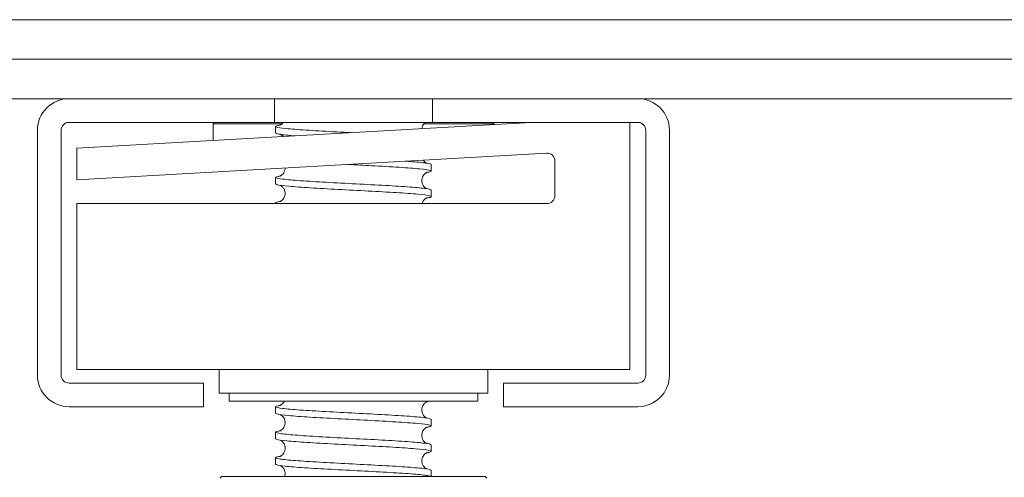
# Model space of a CAD drawing. Units: inches. Extents: x 0 to 4752, y 0 to 3360.
# Drawn here: x 2747 to 2810, y 2409 to 2438 of the extents above; entities that cross this region are included whole.
import ezdxf

# ---------------------------------------------------------------- set-up
doc = ezdxf.new("R2010")
doc.units = ezdxf.units.IN
doc.header["$MEASUREMENT"] = 0

msp = doc.modelspace()

# ---------------------------------------------------------------- linework, layer by layer
at = {"linetype": 'Continuous', "lineweight": 0, "extrusion": (0, 1, 0)}
for p, q in [((1610.151, 2438.236), (2926.901, 2438.236)), ((1638.526, 2435.736), (2898.526, 2435.736)), ((1786.526, 2433.236), (2750.526, 2433.236)), ((2763.526, 2433.236), (2750.526, 2433.236)), ((2763.526, 2431.736), (2763.526, 2433.236)), ((2763.526, 2433.236), (2773.526, 2433.236)), ((2773.526, 2433.236), (2773.526, 2431.736)), ((2786.526, 2433.236), (2773.526, 2433.236)), ((2786.526, 2433.236), (2898.526, 2433.236)), ((2750.526, 2431.736), (2763.526, 2431.736)), ((2751.026, 2430.095), (2779.743, 2431.736)), ((2773.526, 2431.736), (2763.526, 2431.736)), ((2773.526, 2431.736), (2786.526, 2431.736)), ((2786.026, 2416.095), (2786.026, 2431.736)), ((2748.526, 2431.236), (2748.526, 2415.736)), ((2750.026, 2415.736), (2750.026, 2431.236)), ((2759.651, 2431.636), (2763.994, 2431.636)), ((2759.651, 2430.588), (2759.651, 2431.636)), ((2763.601, 2431.069), (2763.601, 2431.481)), ((2772.976, 2431.636), (2777.401, 2431.636)), ((2777.401, 2431.603), (2777.401, 2431.636)), ((2787.026, 2431.236), (2787.026, 2415.736)), ((2788.526, 2415.736), (2788.526, 2431.236)), ((2751.026, 2428.092), (2751.026, 2430.095)), ((2780.747, 2429.791), (2751.026, 2428.092)), ((2781.276, 2427.095), (2781.276, 2429.291)), ((2773.451, 2428.65), (2773.451, 2429.061)), ((2763.601, 2427.844), (2763.601, 2428.255)), ((2773.451, 2427.037), (2773.451, 2427.448)), ((2751.026, 2426.595), (2780.776, 2426.595)), ((2751.026, 2416.095), (2751.026, 2426.595)), ((2763.601, 2426.595), (2763.601, 2426.642)), ((2751.026, 2416.095), (2786.026, 2416.095)), ((2760.026, 2414.595), (2760.026, 2416.095)), ((2777.026, 2414.595), (2777.026, 2416.095)), ((2759.026, 2415.236), (2750.526, 2415.236)), ((2759.026, 2413.736), (2759.026, 2415.236)), ((2786.526, 2415.236), (2778.026, 2415.236)), ((2778.026, 2415.236), (2778.026, 2413.736)), ((2760.026, 2414.595), (2777.026, 2414.595)), ((2760.651, 2414.595), (2760.651, 2414.095)), ((2776.401, 2414.595), (2776.401, 2414.095)), ((2750.526, 2413.736), (2759.026, 2413.736)), ((2776.401, 2414.095), (2760.651, 2414.095)), ((2763.601, 2413.327), (2763.601, 2413.739)), ((2778.026, 2413.736), (2786.526, 2413.736)), ((2773.451, 2412.521), (2773.451, 2412.932)), ((2763.601, 2411.715), (2763.601, 2412.126)), ((2773.451, 2410.908), (2773.451, 2411.319)), ((2763.601, 2410.102), (2763.601, 2410.513)), ((2760.182, 2409.317), (2760.082, 2409.217)), ((2760.182, 2409.317), (2768.526, 2409.317)), ((2768.526, 2409.317), (2776.87, 2409.317)), ((2773.451, 2409.317), (2773.451, 2409.706)), ((2776.87, 2409.317), (2776.97, 2409.217))]:
    msp.add_line(p, q, dxfattribs=at)
at = {"linetype": 'Continuous', "lineweight": 0}
for centre, radius, start, end in [((2750.526, 2431.236), 2, 90, 180), ((2786.526, 2431.236), 2, 0, 90), ((2780.776, 2429.291), 0.5, 0, 93.27049), ((2780.776, 2427.095), 0.5, 270, 360), ((2750.526, 2415.736), 2, 180, 270), ((2786.526, 2415.736), 2, 270, 0)]:
    msp.add_arc(centre, radius, start, end, dxfattribs=at)
at = {"linetype": 'Continuous', "lineweight": 0, "extrusion": (0, 0, -1)}
for centre, radius, start, end in [((-2750.526, 2431.236), 0.5, 0, 90), ((-2759.751, 2431.636), 0.1, 360, 90), ((-2777.301, 2431.636), 0.1, 90, 180), ((-2786.526, 2431.236), 0.5, 90, 180), ((-2750.526, 2415.736), 0.5, 270, 0), ((-2786.526, 2415.736), 0.5, 180, 270)]:
    msp.add_arc(centre, radius, start, end, dxfattribs=at)
at = {"linetype": 'Continuous', "lineweight": 0}
for points, knots in [([(2763.848, 2431.552), (2763.848, 2431.552), (2763.851, 2431.552), (2763.866, 2431.558), (2763.882, 2431.564), (2763.924, 2431.586), (2763.942, 2431.597), (2763.993, 2431.633), (2764.028, 2431.663), (2764.07, 2431.712), (2764.079, 2431.724), (2764.088, 2431.736)], [2.2420908, 2.2420908, 2.2420908, 2.2420908, 2.4102068, 2.4102068, 2.6423203, 2.6423203, 2.7767727, 2.7767727, 2.966767, 2.966767, 3.0231414, 3.0231414, 3.0231414, 3.0231414]), ([(2773.078, 2431.736), (2773.077, 2431.735), (2773.075, 2431.734), (2773.044, 2431.711), (2773.011, 2431.68), (2772.95, 2431.605), (2772.923, 2431.561), (2772.878, 2431.46), (2772.862, 2431.402), (2772.855, 2431.343)], [7.3325048, 7.3325048, 7.3325048, 7.3325048, 7.3409068, 7.3409068, 7.522662, 7.522662, 7.7008292, 7.7008292, 7.8959313, 7.8959313, 7.8959313, 7.8959313]), ([(2763.891, 2431.569), (2763.843, 2431.562), (2763.8, 2431.554), (2763.6, 2431.513), (2763.559, 2431.48), (2763.729, 2431.413), (2763.938, 2431.38), (2764.579, 2431.313), (2765.006, 2431.28), (2766.022, 2431.213), (2766.602, 2431.18), (2767.594, 2431.126), (2767.977, 2431.106), (2768.361, 2431.086)], [1.494631, 1.494631, 1.494631, 1.494631, 1.929167, 1.929167, 3.858334, 3.858334, 5.787502, 5.787502, 7.716669, 7.716669, 9.645836, 9.645836, 10.807471, 10.807471, 10.807471, 10.807471]), ([(2764.829, 2430.884), (2764.785, 2430.888), (2764.742, 2430.891), (2764.295, 2430.928), (2763.993, 2430.961), (2763.671, 2431.02), (2763.601, 2431.044), (2763.601, 2431.069)], [937.375185, 937.375185, 937.375185, 937.375185, 937.57525, 937.57525, 939.504417, 939.504417, 940.945166, 940.945166, 940.945166, 940.945166]), ([(2764.067, 2430.841), (2764.045, 2430.867), (2764.022, 2430.89), (2763.969, 2430.936), (2763.939, 2430.955), (2763.907, 2430.973), (2763.899, 2430.977), (2763.891, 2430.981)], [8.4253461, 8.4253461, 8.4253461, 8.4253461, 8.554437, 8.554437, 8.7386762, 8.7386762, 8.8189857, 8.8189857, 8.8189857, 8.8189857]), ([(2771.789, 2429.279), (2771.953, 2429.267), (2772.107, 2429.256), (2772.671, 2429.211), (2772.992, 2429.178), (2773.365, 2429.116), (2773.451, 2429.089), (2773.451, 2429.061)], [45.640415, 45.640415, 45.640415, 45.640415, 46.300012, 46.300012, 48.22918, 48.22918, 49.828936, 49.828936, 49.828936, 49.828936]), ([(2772.945, 2429.345), (2772.977, 2429.295), (2773.016, 2429.252), (2773.083, 2429.195), (2773.113, 2429.176), (2773.145, 2429.158), (2773.153, 2429.153), (2773.161, 2429.15)], [8.3431269, 8.3431269, 8.3431269, 8.3431269, 8.554437, 8.554437, 8.7386762, 8.7386762, 8.8189857, 8.8189857, 8.8189857, 8.8189857]), ([(2772.945, 2429.345), (2772.977, 2429.295), (2773.016, 2429.252), (2773.083, 2429.195), (2773.113, 2429.176), (2773.145, 2429.158), (2773.153, 2429.153), (2773.161, 2429.15)], [8.3431269, 8.3431269, 8.3431269, 8.3431269, 8.554437, 8.554437, 8.7386762, 8.7386762, 8.8189857, 8.8189857, 8.8189857, 8.8189857]), ([(2763.848, 2428.326), (2763.848, 2428.326), (2763.85, 2428.326), (2763.857, 2428.329), (2763.865, 2428.331), (2763.89, 2428.342), (2763.907, 2428.35), (2763.943, 2428.372), (2763.96, 2428.383), (2764.008, 2428.42), (2764.041, 2428.451), (2764.102, 2428.526), (2764.129, 2428.57), (2764.175, 2428.673), (2764.192, 2428.734), (2764.2, 2428.812), (2764.201, 2428.829), (2764.201, 2428.845)], [6.774764, 6.774764, 6.774764, 6.774764, 6.893962, 6.893962, 7.06348, 7.06348, 7.230058, 7.230058, 7.340907, 7.340907, 7.522662, 7.522662, 7.700829, 7.700829, 7.905164, 7.905164, 7.958388, 7.958388, 7.958388, 7.958388]), ([(2763.891, 2428.343), (2763.902, 2428.348), (2763.914, 2428.355), (2763.943, 2428.372), (2763.96, 2428.383), (2764.008, 2428.42), (2764.041, 2428.451), (2764.102, 2428.526), (2764.129, 2428.57), (2764.175, 2428.673), (2764.192, 2428.734), (2764.2, 2428.812), (2764.201, 2428.829), (2764.201, 2428.845)], [7.11977, 7.11977, 7.11977, 7.11977, 7.2300581, 7.2300581, 7.3409068, 7.3409068, 7.522662, 7.522662, 7.7008292, 7.7008292, 7.9051637, 7.9051637, 7.9583884, 7.9583884, 7.9583884, 7.9583884]), ([(2773.161, 2428.561), (2773.227, 2428.572), (2773.283, 2428.582), (2773.47, 2428.626), (2773.49, 2428.659), (2773.279, 2428.726), (2773.05, 2428.759), (2772.374, 2428.826), (2771.932, 2428.859), (2770.891, 2428.926), (2770.302, 2428.959), (2769.184, 2429.019), (2768.675, 2429.045), (2768.17, 2429.072)], [892.611009, 892.611009, 892.611009, 892.611009, 893.204405, 893.204405, 895.133572, 895.133572, 897.062739, 897.062739, 898.991907, 898.991907, 900.921074, 900.921074, 902.4475, 902.4475, 902.4475, 902.4475]), ([(2773.204, 2428.579), (2773.204, 2428.579), (2773.202, 2428.579), (2773.195, 2428.576), (2773.187, 2428.573), (2773.162, 2428.563), (2773.145, 2428.554), (2773.109, 2428.532), (2773.092, 2428.521), (2773.044, 2428.485), (2773.011, 2428.454), (2772.95, 2428.379), (2772.923, 2428.335), (2772.877, 2428.232), (2772.86, 2428.171), (2772.847, 2428.042), (2772.852, 2427.974), (2772.884, 2427.846), (2772.911, 2427.784), (2772.977, 2427.682), (2773.016, 2427.64), (2773.083, 2427.582), (2773.113, 2427.563), (2773.145, 2427.545), (2773.153, 2427.541), (2773.161, 2427.537)], [6.774764, 6.774764, 6.774764, 6.774764, 6.893962, 6.893962, 7.06348, 7.06348, 7.230058, 7.230058, 7.340907, 7.340907, 7.522662, 7.522662, 7.700829, 7.700829, 7.905164, 7.905164, 8.123111, 8.123111, 8.342608, 8.342608, 8.554437, 8.554437, 8.738676, 8.738676, 8.818986, 8.818986, 8.818986, 8.818986]), ([(2763.891, 2428.343), (2763.674, 2428.31), (2763.577, 2428.277), (2763.635, 2428.21), (2763.788, 2428.177), (2764.329, 2428.11), (2764.711, 2428.077), (2765.654, 2428.01), (2766.206, 2427.977), (2767.41, 2427.91), (2768.05, 2427.876), (2769.334, 2427.809), (2769.965, 2427.776), (2771.136, 2427.709), (2771.664, 2427.676), (2772.546, 2427.609), (2772.892, 2427.576), (2773.34, 2427.511), (2773.451, 2427.48), (2773.451, 2427.448)], [63.663327, 63.663327, 63.663327, 63.663327, 65.591684, 65.591684, 67.520851, 67.520851, 69.450019, 69.450019, 71.379186, 71.379186, 73.308353, 73.308353, 75.23752, 75.23752, 77.166687, 77.166687, 79.095854, 79.095854, 80.913188, 80.913188, 80.913188, 80.913188]), ([(2773.161, 2428.561), (2773.15, 2428.556), (2773.138, 2428.55), (2773.109, 2428.532), (2773.092, 2428.521), (2773.044, 2428.485), (2773.011, 2428.454), (2772.95, 2428.379), (2772.923, 2428.335), (2772.877, 2428.232), (2772.86, 2428.171), (2772.847, 2428.042), (2772.852, 2427.974), (2772.884, 2427.846), (2772.911, 2427.784), (2772.977, 2427.682), (2773.016, 2427.64), (2773.083, 2427.582), (2773.113, 2427.563), (2773.145, 2427.545), (2773.153, 2427.541), (2773.161, 2427.537)], [7.11977, 7.11977, 7.11977, 7.11977, 7.230058, 7.230058, 7.340907, 7.340907, 7.522662, 7.522662, 7.700829, 7.700829, 7.905164, 7.905164, 8.123111, 8.123111, 8.342608, 8.342608, 8.554437, 8.554437, 8.738676, 8.738676, 8.818986, 8.818986, 8.818986, 8.818986]), ([(2773.161, 2426.949), (2773.252, 2426.963), (2773.322, 2426.977), (2773.486, 2427.024), (2773.477, 2427.057), (2773.211, 2427.124), (2772.956, 2427.157), (2772.232, 2427.224), (2771.77, 2427.257), (2770.697, 2427.324), (2770.096, 2427.358), (2768.836, 2427.424), (2768.187, 2427.458), (2766.928, 2427.525), (2766.329, 2427.558), (2765.26, 2427.625), (2764.801, 2427.658), (2764.083, 2427.725), (2763.832, 2427.758), (2763.635, 2427.809), (2763.601, 2427.826), (2763.601, 2427.844)], [861.526225, 861.526225, 861.526225, 861.526225, 862.33773, 862.33773, 864.266897, 864.266897, 866.196065, 866.196065, 868.125232, 868.125232, 870.054399, 870.054399, 871.983566, 871.983566, 873.912733, 873.912733, 875.8419, 875.8419, 877.771068, 877.771068, 878.775619, 878.775619, 878.775619, 878.775619]), ([(2763.848, 2426.713), (2763.848, 2426.713), (2763.85, 2426.713), (2763.857, 2426.716), (2763.865, 2426.719), (2763.89, 2426.729), (2763.907, 2426.738), (2763.943, 2426.759), (2763.96, 2426.771), (2764.008, 2426.807), (2764.041, 2426.838), (2764.102, 2426.913), (2764.129, 2426.957), (2764.175, 2427.06), (2764.192, 2427.121), (2764.205, 2427.249), (2764.2, 2427.318), (2764.169, 2427.446), (2764.141, 2427.508), (2764.075, 2427.61), (2764.036, 2427.652), (2763.969, 2427.71), (2763.939, 2427.729), (2763.907, 2427.747), (2763.899, 2427.751), (2763.891, 2427.755)], [6.774764, 6.774764, 6.774764, 6.774764, 6.893962, 6.893962, 7.06348, 7.06348, 7.230058, 7.230058, 7.340907, 7.340907, 7.522662, 7.522662, 7.700829, 7.700829, 7.905164, 7.905164, 8.123111, 8.123111, 8.342608, 8.342608, 8.554437, 8.554437, 8.738676, 8.738676, 8.818986, 8.818986, 8.818986, 8.818986]), ([(2763.891, 2426.731), (2763.902, 2426.735), (2763.914, 2426.742), (2763.943, 2426.759), (2763.96, 2426.771), (2764.008, 2426.807), (2764.041, 2426.838), (2764.102, 2426.913), (2764.129, 2426.957), (2764.175, 2427.06), (2764.192, 2427.121), (2764.205, 2427.249), (2764.2, 2427.318), (2764.169, 2427.446), (2764.141, 2427.508), (2764.075, 2427.61), (2764.036, 2427.652), (2763.969, 2427.71), (2763.939, 2427.729), (2763.907, 2427.747), (2763.899, 2427.751), (2763.891, 2427.755)], [7.11977, 7.11977, 7.11977, 7.11977, 7.230058, 7.230058, 7.340907, 7.340907, 7.522662, 7.522662, 7.700829, 7.700829, 7.905164, 7.905164, 8.123111, 8.123111, 8.342608, 8.342608, 8.554437, 8.554437, 8.738676, 8.738676, 8.818986, 8.818986, 8.818986, 8.818986]), ([(2763.891, 2426.731), (2763.699, 2426.701), (2763.601, 2426.671), (2763.601, 2426.626), (2763.628, 2426.611), (2763.682, 2426.595)], [94.747381, 94.747381, 94.747381, 94.747381, 96.458359, 96.458359, 97.351428, 97.351428, 97.351428, 97.351428]), ([(2773.204, 2426.966), (2773.204, 2426.966), (2773.202, 2426.966), (2773.195, 2426.963), (2773.187, 2426.96), (2773.162, 2426.95), (2773.145, 2426.941), (2773.109, 2426.92), (2773.092, 2426.908), (2773.044, 2426.872), (2773.011, 2426.841), (2772.95, 2426.766), (2772.923, 2426.722), (2772.89, 2426.649), (2772.881, 2426.623), (2772.873, 2426.595)], [6.774764, 6.774764, 6.774764, 6.774764, 6.893962, 6.893962, 7.06348, 7.06348, 7.230058, 7.230058, 7.340907, 7.340907, 7.522662, 7.522662, 7.700829, 7.700829, 7.793866, 7.793866, 7.793866, 7.793866]), ([(2773.161, 2426.949), (2773.15, 2426.944), (2773.138, 2426.937), (2773.109, 2426.92), (2773.092, 2426.908), (2773.044, 2426.872), (2773.011, 2426.841), (2772.95, 2426.766), (2772.923, 2426.722), (2772.89, 2426.649), (2772.881, 2426.623), (2772.873, 2426.595)], [7.11977, 7.11977, 7.11977, 7.11977, 7.2300581, 7.2300581, 7.3409068, 7.3409068, 7.522662, 7.522662, 7.7008292, 7.7008292, 7.7938661, 7.7938661, 7.7938661, 7.7938661]), ([(2763.891, 2413.827), (2763.678, 2413.794), (2763.58, 2413.762), (2763.629, 2413.695), (2763.779, 2413.662), (2764.312, 2413.595), (2764.691, 2413.562), (2765.628, 2413.495), (2766.179, 2413.462), (2767.379, 2413.395), (2768.019, 2413.362), (2769.302, 2413.295), (2769.935, 2413.262), (2771.109, 2413.195), (2771.64, 2413.162), (2772.528, 2413.095), (2772.877, 2413.062), (2773.336, 2412.996), (2773.451, 2412.964), (2773.451, 2412.932)], [343.423936, 343.423936, 343.423936, 343.423936, 345.320926, 345.320926, 347.250093, 347.250093, 349.17926, 349.17926, 351.108427, 351.108427, 353.037594, 353.037594, 354.966761, 354.966761, 356.895929, 356.895929, 358.825096, 358.825096, 360.673821, 360.673821, 360.673821, 360.673821]), ([(2763.848, 2413.81), (2763.848, 2413.81), (2763.85, 2413.81), (2763.857, 2413.813), (2763.865, 2413.815), (2763.89, 2413.826), (2763.907, 2413.834), (2763.943, 2413.856), (2763.96, 2413.867), (2764.008, 2413.904), (2764.041, 2413.935), (2764.1, 2414.008), (2764.127, 2414.05), (2764.148, 2414.095)], [6.7747638, 6.7747638, 6.7747638, 6.7747638, 6.8939621, 6.8939621, 7.0634805, 7.0634805, 7.2300581, 7.2300581, 7.3409068, 7.3409068, 7.522662, 7.522662, 7.6928334, 7.6928334, 7.6928334, 7.6928334]), ([(2763.891, 2413.827), (2763.902, 2413.832), (2763.914, 2413.839), (2763.943, 2413.856), (2763.96, 2413.867), (2764.008, 2413.904), (2764.041, 2413.935), (2764.1, 2414.008), (2764.127, 2414.05), (2764.148, 2414.095)], [7.11977, 7.11977, 7.11977, 7.11977, 7.2300581, 7.2300581, 7.3409068, 7.3409068, 7.522662, 7.522662, 7.6928334, 7.6928334, 7.6928334, 7.6928334]), ([(2773.204, 2414.063), (2773.204, 2414.063), (2773.202, 2414.063), (2773.195, 2414.06), (2773.187, 2414.057), (2773.162, 2414.046), (2773.145, 2414.038), (2773.109, 2414.016), (2773.092, 2414.005), (2773.044, 2413.969), (2773.011, 2413.938), (2772.95, 2413.863), (2772.923, 2413.819), (2772.877, 2413.716), (2772.86, 2413.654), (2772.847, 2413.526), (2772.852, 2413.458), (2772.884, 2413.329), (2772.911, 2413.268), (2772.977, 2413.166), (2773.016, 2413.123), (2773.083, 2413.066), (2773.113, 2413.047), (2773.145, 2413.029), (2773.153, 2413.024), (2773.161, 2413.021)], [6.774764, 6.774764, 6.774764, 6.774764, 6.893962, 6.893962, 7.06348, 7.06348, 7.230058, 7.230058, 7.340907, 7.340907, 7.522662, 7.522662, 7.700829, 7.700829, 7.905164, 7.905164, 8.123111, 8.123111, 8.342608, 8.342608, 8.554437, 8.554437, 8.738676, 8.738676, 8.818986, 8.818986, 8.818986, 8.818986]), ([(2773.161, 2414.045), (2773.15, 2414.04), (2773.138, 2414.034), (2773.109, 2414.016), (2773.092, 2414.005), (2773.044, 2413.969), (2773.011, 2413.938), (2772.95, 2413.863), (2772.923, 2413.819), (2772.877, 2413.716), (2772.86, 2413.654), (2772.847, 2413.526), (2772.852, 2413.458), (2772.884, 2413.329), (2772.911, 2413.268), (2772.977, 2413.166), (2773.016, 2413.123), (2773.083, 2413.066), (2773.113, 2413.047), (2773.145, 2413.029), (2773.153, 2413.024), (2773.161, 2413.021)], [7.11977, 7.11977, 7.11977, 7.11977, 7.230058, 7.230058, 7.340907, 7.340907, 7.522662, 7.522662, 7.700829, 7.700829, 7.905164, 7.905164, 8.123111, 8.123111, 8.342608, 8.342608, 8.554437, 8.554437, 8.738676, 8.738676, 8.818986, 8.818986, 8.818986, 8.818986]), ([(2773.161, 2414.045), (2773.231, 2414.056), (2773.289, 2414.067), (2773.358, 2414.084), (2773.379, 2414.09), (2773.396, 2414.095)], [612.8502761, 612.8502761, 612.8502761, 612.8502761, 613.4751638, 613.4751638, 613.8152762, 613.8152762, 613.8152762, 613.8152762]), ([(2773.161, 2412.432), (2773.255, 2412.447), (2773.327, 2412.462), (2773.488, 2412.51), (2773.475, 2412.543), (2773.2, 2412.61), (2772.942, 2412.643), (2772.211, 2412.71), (2771.746, 2412.743), (2770.668, 2412.81), (2770.066, 2412.843), (2768.804, 2412.91), (2768.156, 2412.943), (2766.898, 2413.01), (2766.301, 2413.043), (2765.237, 2413.11), (2764.78, 2413.143), (2764.069, 2413.21), (2763.821, 2413.243), (2763.633, 2413.294), (2763.601, 2413.311), (2763.601, 2413.327)], [581.765475, 581.765475, 581.765475, 581.765475, 582.608489, 582.608489, 584.537656, 584.537656, 586.466823, 586.466823, 588.39599, 588.39599, 590.325158, 590.325158, 592.254325, 592.254325, 594.183492, 594.183492, 596.112659, 596.112659, 598.041826, 598.041826, 599.014867, 599.014867, 599.014867, 599.014867]), ([(2763.848, 2412.197), (2763.848, 2412.197), (2763.85, 2412.197), (2763.857, 2412.2), (2763.865, 2412.202), (2763.89, 2412.213), (2763.907, 2412.221), (2763.943, 2412.243), (2763.96, 2412.254), (2764.008, 2412.291), (2764.041, 2412.322), (2764.102, 2412.397), (2764.129, 2412.441), (2764.175, 2412.544), (2764.192, 2412.605), (2764.205, 2412.733), (2764.2, 2412.802), (2764.169, 2412.93), (2764.141, 2412.992), (2764.075, 2413.094), (2764.036, 2413.136), (2763.969, 2413.194), (2763.939, 2413.213), (2763.907, 2413.231), (2763.899, 2413.235), (2763.891, 2413.239)], [6.774764, 6.774764, 6.774764, 6.774764, 6.893962, 6.893962, 7.06348, 7.06348, 7.230058, 7.230058, 7.340907, 7.340907, 7.522662, 7.522662, 7.700829, 7.700829, 7.905164, 7.905164, 8.123111, 8.123111, 8.342608, 8.342608, 8.554437, 8.554437, 8.738676, 8.738676, 8.818986, 8.818986, 8.818986, 8.818986]), ([(2763.891, 2412.214), (2763.902, 2412.219), (2763.914, 2412.226), (2763.943, 2412.243), (2763.96, 2412.254), (2764.008, 2412.291), (2764.041, 2412.322), (2764.102, 2412.397), (2764.129, 2412.441), (2764.175, 2412.544), (2764.192, 2412.605), (2764.205, 2412.733), (2764.2, 2412.802), (2764.169, 2412.93), (2764.141, 2412.992), (2764.075, 2413.094), (2764.036, 2413.136), (2763.969, 2413.194), (2763.939, 2413.213), (2763.907, 2413.231), (2763.899, 2413.235), (2763.891, 2413.239)], [7.11977, 7.11977, 7.11977, 7.11977, 7.230058, 7.230058, 7.340907, 7.340907, 7.522662, 7.522662, 7.700829, 7.700829, 7.905164, 7.905164, 8.123111, 8.123111, 8.342608, 8.342608, 8.554437, 8.554437, 8.738676, 8.738676, 8.818986, 8.818986, 8.818986, 8.818986]), ([(2773.204, 2412.45), (2773.204, 2412.45), (2773.202, 2412.45), (2773.195, 2412.447), (2773.187, 2412.444), (2773.162, 2412.433), (2773.145, 2412.425), (2773.109, 2412.403), (2773.092, 2412.392), (2773.044, 2412.356), (2773.011, 2412.325), (2772.95, 2412.25), (2772.923, 2412.206), (2772.877, 2412.103), (2772.86, 2412.042), (2772.847, 2411.913), (2772.852, 2411.845), (2772.884, 2411.717), (2772.911, 2411.655), (2772.977, 2411.553), (2773.016, 2411.511), (2773.083, 2411.453), (2773.113, 2411.434), (2773.145, 2411.416), (2773.153, 2411.412), (2773.161, 2411.408)], [6.774764, 6.774764, 6.774764, 6.774764, 6.893962, 6.893962, 7.06348, 7.06348, 7.230058, 7.230058, 7.340907, 7.340907, 7.522662, 7.522662, 7.700829, 7.700829, 7.905164, 7.905164, 8.123111, 8.123111, 8.342608, 8.342608, 8.554437, 8.554437, 8.738676, 8.738676, 8.818986, 8.818986, 8.818986, 8.818986]), ([(2773.161, 2412.432), (2773.15, 2412.427), (2773.138, 2412.421), (2773.109, 2412.403), (2773.092, 2412.392), (2773.044, 2412.356), (2773.011, 2412.325), (2772.95, 2412.25), (2772.923, 2412.206), (2772.877, 2412.103), (2772.86, 2412.042), (2772.847, 2411.913), (2772.852, 2411.845), (2772.884, 2411.717), (2772.911, 2411.655), (2772.977, 2411.553), (2773.016, 2411.511), (2773.083, 2411.453), (2773.113, 2411.434), (2773.145, 2411.416), (2773.153, 2411.412), (2773.161, 2411.408)], [7.11977, 7.11977, 7.11977, 7.11977, 7.230058, 7.230058, 7.340907, 7.340907, 7.522662, 7.522662, 7.700829, 7.700829, 7.905164, 7.905164, 8.123111, 8.123111, 8.342608, 8.342608, 8.554437, 8.554437, 8.738676, 8.738676, 8.818986, 8.818986, 8.818986, 8.818986]), ([(2763.891, 2412.214), (2763.703, 2412.185), (2763.604, 2412.156), (2763.597, 2412.094), (2763.719, 2412.061), (2764.201, 2411.994), (2764.556, 2411.961), (2765.454, 2411.894), (2765.988, 2411.86), (2767.168, 2411.793), (2767.802, 2411.76), (2769.086, 2411.693), (2769.724, 2411.66), (2770.92, 2411.593), (2771.466, 2411.56), (2772.394, 2411.493), (2772.767, 2411.46), (2773.288, 2411.393), (2773.431, 2411.36), (2773.45, 2411.324), (2773.451, 2411.322), (2773.451, 2411.319)], [374.50805, 374.50805, 374.50805, 374.50805, 376.1876, 376.1876, 378.116768, 378.116768, 380.045935, 380.045935, 381.975102, 381.975102, 383.904269, 383.904269, 385.833436, 385.833436, 387.762604, 387.762604, 389.691771, 389.691771, 391.620938, 391.620938, 391.757777, 391.757777, 391.757777, 391.757777]), ([(2773.161, 2410.819), (2773.28, 2410.838), (2773.363, 2410.856), (2773.493, 2410.908), (2773.451, 2410.941), (2773.122, 2411.008), (2772.837, 2411.041), (2772.061, 2411.108), (2771.576, 2411.141), (2770.469, 2411.208), (2769.857, 2411.241), (2768.585, 2411.308), (2767.938, 2411.342), (2766.693, 2411.409), (2766.107, 2411.442), (2765.076, 2411.509), (2764.64, 2411.542), (2763.977, 2411.609), (2763.756, 2411.642), (2763.62, 2411.688), (2763.601, 2411.701), (2763.601, 2411.715)], [550.680617, 550.680617, 550.680617, 550.680617, 551.741814, 551.741814, 553.670981, 553.670981, 555.600148, 555.600148, 557.529316, 557.529316, 559.458483, 559.458483, 561.38765, 561.38765, 563.316817, 563.316817, 565.245984, 565.245984, 567.175151, 567.175151, 567.930019, 567.930019, 567.930019, 567.930019]), ([(2763.848, 2410.584), (2763.848, 2410.584), (2763.85, 2410.584), (2763.857, 2410.587), (2763.865, 2410.589), (2763.89, 2410.6), (2763.907, 2410.609), (2763.943, 2410.63), (2763.96, 2410.642), (2764.008, 2410.678), (2764.041, 2410.709), (2764.102, 2410.784), (2764.129, 2410.828), (2764.175, 2410.931), (2764.192, 2410.992), (2764.205, 2411.12), (2764.2, 2411.189), (2764.169, 2411.317), (2764.141, 2411.379), (2764.075, 2411.481), (2764.036, 2411.523), (2763.969, 2411.581), (2763.939, 2411.6), (2763.907, 2411.618), (2763.899, 2411.622), (2763.891, 2411.626)], [6.774764, 6.774764, 6.774764, 6.774764, 6.893962, 6.893962, 7.06348, 7.06348, 7.230058, 7.230058, 7.340907, 7.340907, 7.522662, 7.522662, 7.700829, 7.700829, 7.905164, 7.905164, 8.123111, 8.123111, 8.342608, 8.342608, 8.554437, 8.554437, 8.738676, 8.738676, 8.818986, 8.818986, 8.818986, 8.818986]), ([(2763.891, 2410.601), (2763.902, 2410.606), (2763.914, 2410.613), (2763.943, 2410.63), (2763.96, 2410.642), (2764.008, 2410.678), (2764.041, 2410.709), (2764.102, 2410.784), (2764.129, 2410.828), (2764.175, 2410.931), (2764.192, 2410.992), (2764.205, 2411.12), (2764.2, 2411.189), (2764.169, 2411.317), (2764.141, 2411.379), (2764.075, 2411.481), (2764.036, 2411.523), (2763.969, 2411.581), (2763.939, 2411.6), (2763.907, 2411.618), (2763.899, 2411.622), (2763.891, 2411.626)], [7.11977, 7.11977, 7.11977, 7.11977, 7.230058, 7.230058, 7.340907, 7.340907, 7.522662, 7.522662, 7.700829, 7.700829, 7.905164, 7.905164, 8.123111, 8.123111, 8.342608, 8.342608, 8.554437, 8.554437, 8.738676, 8.738676, 8.818986, 8.818986, 8.818986, 8.818986]), ([(2763.891, 2410.601), (2763.727, 2410.576), (2763.631, 2410.551), (2763.575, 2410.492), (2763.669, 2410.459), (2764.098, 2410.392), (2764.428, 2410.359), (2765.285, 2410.292), (2765.803, 2410.259), (2766.959, 2410.192), (2767.586, 2410.159), (2768.868, 2410.092), (2769.51, 2410.059), (2770.726, 2409.992), (2771.287, 2409.959), (2772.253, 2409.892), (2772.649, 2409.858), (2773.221, 2409.791), (2773.392, 2409.758), (2773.447, 2409.719), (2773.451, 2409.713), (2773.451, 2409.706)], [405.592507, 405.592507, 405.592507, 405.592507, 407.054275, 407.054275, 408.983443, 408.983443, 410.91261, 410.91261, 412.841777, 412.841777, 414.770944, 414.770944, 416.700111, 416.700111, 418.629278, 418.629278, 420.558446, 420.558446, 422.487613, 422.487613, 422.842069, 422.842069, 422.842069, 422.842069]), ([(2773.204, 2410.837), (2773.204, 2410.837), (2773.202, 2410.837), (2773.195, 2410.834), (2773.187, 2410.831), (2773.162, 2410.821), (2773.145, 2410.812), (2773.109, 2410.791), (2773.092, 2410.779), (2773.044, 2410.743), (2773.011, 2410.712), (2772.95, 2410.637), (2772.923, 2410.593), (2772.877, 2410.49), (2772.86, 2410.429), (2772.847, 2410.301), (2772.852, 2410.232), (2772.884, 2410.104), (2772.911, 2410.042), (2772.977, 2409.94), (2773.016, 2409.898), (2773.083, 2409.84), (2773.113, 2409.821), (2773.145, 2409.803), (2773.153, 2409.799), (2773.161, 2409.795)], [6.774764, 6.774764, 6.774764, 6.774764, 6.893962, 6.893962, 7.06348, 7.06348, 7.230058, 7.230058, 7.340907, 7.340907, 7.522662, 7.522662, 7.700829, 7.700829, 7.905164, 7.905164, 8.123111, 8.123111, 8.342608, 8.342608, 8.554437, 8.554437, 8.738676, 8.738676, 8.818986, 8.818986, 8.818986, 8.818986]), ([(2773.161, 2410.819), (2773.15, 2410.815), (2773.138, 2410.808), (2773.109, 2410.791), (2773.092, 2410.779), (2773.044, 2410.743), (2773.011, 2410.712), (2772.95, 2410.637), (2772.923, 2410.593), (2772.877, 2410.49), (2772.86, 2410.429), (2772.847, 2410.301), (2772.852, 2410.232), (2772.884, 2410.104), (2772.911, 2410.042), (2772.977, 2409.94), (2773.016, 2409.898), (2773.083, 2409.84), (2773.113, 2409.821), (2773.145, 2409.803), (2773.153, 2409.799), (2773.161, 2409.795)], [7.11977, 7.11977, 7.11977, 7.11977, 7.230058, 7.230058, 7.340907, 7.340907, 7.522662, 7.522662, 7.700829, 7.700829, 7.905164, 7.905164, 8.123111, 8.123111, 8.342608, 8.342608, 8.554437, 8.554437, 8.738676, 8.738676, 8.818986, 8.818986, 8.818986, 8.818986]), ([(2773.433, 2409.317), (2773.403, 2409.336), (2773.334, 2409.354), (2773.034, 2409.407), (2772.724, 2409.44), (2771.904, 2409.507), (2771.401, 2409.54), (2770.266, 2409.607), (2769.645, 2409.64), (2768.367, 2409.707), (2767.722, 2409.74), (2766.492, 2409.807), (2765.919, 2409.84), (2764.922, 2409.907), (2764.508, 2409.94), (2763.893, 2410.007), (2763.7, 2410.04), (2763.611, 2410.083), (2763.601, 2410.092), (2763.601, 2410.102)], [521.721476, 521.721476, 521.721476, 521.721476, 522.804306, 522.804306, 524.733473, 524.733473, 526.662641, 526.662641, 528.591808, 528.591808, 530.520975, 530.520975, 532.450142, 532.450142, 534.379309, 534.379309, 536.308477, 536.308477, 536.845271, 536.845271, 536.845271, 536.845271]), ([(2764.171, 2409.317), (2764.185, 2409.357), (2764.194, 2409.399), (2764.205, 2409.508), (2764.2, 2409.576), (2764.169, 2409.704), (2764.141, 2409.766), (2764.075, 2409.868), (2764.036, 2409.91), (2763.969, 2409.968), (2763.939, 2409.987), (2763.907, 2410.005), (2763.899, 2410.009), (2763.891, 2410.013)], [7.76522, 7.76522, 7.76522, 7.76522, 7.905164, 7.905164, 8.123111, 8.123111, 8.342608, 8.342608, 8.554437, 8.554437, 8.738676, 8.738676, 8.818986, 8.818986, 8.818986, 8.818986]), ([(2764.171, 2409.317), (2764.185, 2409.357), (2764.194, 2409.399), (2764.205, 2409.508), (2764.2, 2409.576), (2764.169, 2409.704), (2764.141, 2409.766), (2764.075, 2409.868), (2764.036, 2409.91), (2763.969, 2409.968), (2763.939, 2409.987), (2763.907, 2410.005), (2763.899, 2410.009), (2763.891, 2410.013)], [7.76522, 7.76522, 7.76522, 7.76522, 7.905164, 7.905164, 8.123111, 8.123111, 8.342608, 8.342608, 8.554437, 8.554437, 8.738676, 8.738676, 8.818986, 8.818986, 8.818986, 8.818986])]:
    msp.add_open_spline(points, degree=3, knots=knots, dxfattribs=at)

doc.saveas('drawing.dxf')
